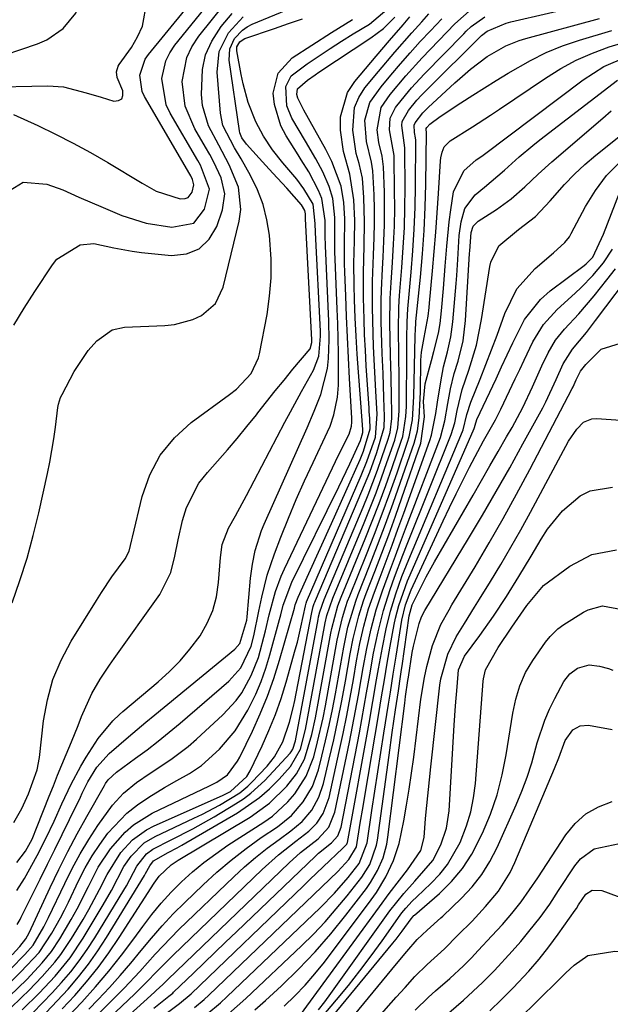
# Model space of a CAD drawing. Units: inches. Extents: x 1905043 to 1910394, y 390329 to 395608.
# Drawn here: x 1909278 to 1909385, y 392012 to 392191 of the extents above; entities that cross this region are included whole.
import ezdxf

# ---------------------------------------------------------------- set-up
doc = ezdxf.new("R2010")
doc.units = ezdxf.units.IN
doc.header["$MEASUREMENT"] = 0
doc.layers.add('7', color=7, linetype='Continuous')
doc.layers.add('8', color=7, linetype='Continuous')

msp = doc.modelspace()

# ---------------------------------------------------------------- linework, layer by layer
at = {"layer": '7', "color": 18}
for points in [[(1909272.58, 392183.62, 1634), (1909281.5, 392186.66, 1634), (1909283.19, 392187.39, 1634), (1909286.18, 392189.42, 1634), (1909288.5, 392192.23, 1634), (1909289.71, 392195.53, 1634), (1909289.9, 392197.33, 1634), (1909289.85, 392209.1, 1634), (1909289.7, 392209.99, 1634), (1909288.87, 392211.47, 1634), (1909286.75, 392212.93, 1634), (1909285.64, 392213.68, 1634), (1909284.61, 392215.14, 1634), (1909284.03, 392216.19, 1634), (1909283.77, 392216.73, 1634), (1909278.26, 392229.13, 1634)], [(1909277.15, 392173.84, 1638), (1909281.56, 392171.81, 1638), (1909284.8, 392170.25, 1638), (1909288, 392168.63, 1638), (1909291.15, 392166.9, 1638), (1909294.26, 392165.11, 1638), (1909300.54, 392161.35, 1638), (1909303.07, 392159.94, 1638), (1909307.4, 392158.51, 1638), (1909308.33, 392158.57, 1638), (1909308.86, 392158.78, 1638), (1909309.58, 392159.72, 1638), (1909309.91, 392161.05, 1638), (1909309.64, 392162.04, 1638), (1909309.34, 392162.68, 1638), (1909309.16, 392162.99, 1638), (1909300.97, 392177.07, 1638), (1909300.54, 392178, 1638), (1909300.11, 392180.97, 1638), (1909301.07, 392183.84, 1638), (1909301.65, 392184.69, 1638), (1909318.41, 392205.24, 1638)], [(1909277.77, 392038.12, 1648), (1909279.35, 392040.14, 1648), (1909280.53, 392042.33, 1648), (1909281.46, 392044.6, 1648), (1909283.65, 392050.12, 1648), (1909284.4, 392052.01, 1648), (1909285.17, 392053.91, 1648), (1909286.75, 392057.68, 1648), (1909287.72, 392059.97, 1648), (1909288.89, 392062.94, 1648), (1909289.5, 392064.58, 1648), (1909291.36, 392068.73, 1648), (1909292.91, 392071.35, 1648), (1909294.58, 392073.89, 1648), (1909295.45, 392075.14, 1648), (1909303.74, 392086.73, 1648), (1909305.72, 392090.73, 1648), (1909306.42, 392093.67, 1648), (1909307.05, 392096.64, 1648), (1909307.83, 392100.14, 1648), (1909308.56, 392102.53, 1648), (1909310.83, 392106.91, 1648), (1909312.36, 392108.89, 1648), (1909314.17, 392110.89, 1648), (1909316, 392112.95, 1648), (1909317.79, 392115.04, 1648), (1909319.54, 392117.18, 1648), (1909321.25, 392119.34, 1648), (1909321.51, 392119.68, 1648), (1909323.08, 392121.68, 1648), (1909324.66, 392123.66, 1648), (1909326.27, 392125.63, 1648), (1909327.89, 392127.59, 1648), (1909330.99, 392131.29, 1648), (1909331.33, 392132.46, 1648), (1909331.33, 392132.96, 1648), (1909330.16, 392154.88, 1648), (1909330.15, 392155.05, 1648), (1909330.14, 392155.78, 1648), (1909330.05, 392156.39, 1648), (1909329.47, 392157.41, 1648), (1909326.76, 392160.43, 1648), (1909324.24, 392163.17, 1648), (1909322.99, 392164.54, 1648), (1909321.74, 392165.92, 1648), (1909319.47, 392168.44, 1648), (1909318.64, 392169.56, 1648), (1909318.35, 392170.19, 1648), (1909318.25, 392170.52, 1648), (1909318.18, 392170.86, 1648), (1909316.33, 392183.71, 1648), (1909316.43, 392185.76, 1648), (1909317.27, 392187.62, 1648), (1909318.71, 392189.15, 1648), (1909319.57, 392189.73, 1648), (1909320.51, 392190.22, 1648), (1909337.65, 392197.37, 1648)], [(1909271.8, 392178.81, 1636), (1909283.42, 392179.03, 1636), (1909286.23, 392178.85, 1636), (1909290.34, 392177.78, 1636), (1909293.07, 392176.94, 1636), (1909295.4, 392176.26, 1636), (1909296.22, 392176.36, 1636), (1909296.81, 392176.67, 1636), (1909297.03, 392177.3, 1636), (1909297.02, 392178.13, 1636), (1909295.97, 392180.51, 1636), (1909295.86, 392181.56, 1636), (1909296.18, 392182.57, 1636), (1909296.37, 392182.88, 1636), (1909298.58, 392185.97, 1636), (1909299.7, 392187.89, 1636), (1909300.57, 392189.88, 1636), (1909301.34, 392194.2, 1636)], [(1909277.22, 392135.62, 1642), (1909279.1, 392138.7, 1642), (1909281.05, 392141.73, 1642), (1909284.26, 392146.56, 1642), (1909285.05, 392147.55, 1642), (1909289.28, 392150.19, 1642), (1909291.73, 392150.39, 1642), (1909295.38, 392149.61, 1642), (1909298.71, 392149.01, 1642), (1909300.38, 392148.79, 1642), (1909305.82, 392148.23, 1642), (1909308.54, 392148.54, 1642), (1909310.89, 392149.43, 1642), (1909312.68, 392151.19, 1642), (1909314.1, 392153.53, 1642), (1909315.11, 392156.51, 1642), (1909315.54, 392159.45, 1642), (1909314.87, 392162.35, 1642), (1909313.53, 392165.17, 1642), (1909312.79, 392166.55, 1642), (1909312.01, 392167.91, 1642), (1909310.06, 392171.21, 1642), (1909308.33, 392175.34, 1642), (1909307.8, 392179.79, 1642), (1909308.61, 392184.15, 1642), (1909309.56, 392186.13, 1642), (1909310.79, 392188.01, 1642), (1909315.76, 392194.19, 1642)], [(1909276.9, 392085.22, 1644), (1909278.32, 392089.24, 1644), (1909279.63, 392093.31, 1644), (1909280.76, 392097.42, 1644), (1909281.77, 392101.57, 1644), (1909283.33, 392108.67, 1644), (1909283.76, 392110.75, 1644), (1909284.48, 392114.95, 1644), (1909284.78, 392117.06, 1644), (1909285.23, 392120.67, 1644), (1909285.33, 392121.28, 1644), (1909285.71, 392122.46, 1644), (1909285.97, 392123.02, 1644), (1909288.2, 392127.2, 1644), (1909290.73, 392130.99, 1644), (1909292.3, 392132.76, 1644), (1909295.1, 392134.77, 1644), (1909297.32, 392135.25, 1644), (1909304.62, 392135.54, 1644), (1909306.36, 392135.73, 1644), (1909309.69, 392136.65, 1644), (1909311.28, 392137.37, 1644), (1909313.8, 392139.52, 1644), (1909315.23, 392142.51, 1644), (1909318.14, 392154.48, 1644), (1909318.42, 392156.56, 1644), (1909318.02, 392160.62, 1644), (1909316.33, 392164.7, 1644), (1909314.46, 392168.25, 1644), (1909312.58, 392171.75, 1644), (1909311.49, 392175.48, 1644), (1909311.28, 392177.45, 1644), (1909311.45, 392181.99, 1644), (1909312.03, 392184.66, 1644), (1909313.15, 392187.15, 1644), (1909314.87, 392189.82, 1644), (1909316.85, 392192.15, 1644)], [(1909276.91, 392021.36, 1654), (1909278.32, 392022.86, 1654), (1909279.4, 392024.22, 1654), (1909279.98, 392025.32, 1654), (1909283.82, 392033.53, 1654), (1909285.4, 392036.81, 1654), (1909287.03, 392040.06, 1654), (1909288.73, 392043.28, 1654), (1909290.49, 392046.46, 1654), (1909293.67, 392052.09, 1654), (1909293.88, 392052.44, 1654), (1909294.36, 392053.1, 1654), (1909295.83, 392054.51, 1654), (1909299.33, 392057.02, 1654), (1909301.4, 392058.55, 1654), (1909303.43, 392060.1, 1654), (1909305.42, 392061.72, 1654), (1909307.39, 392063.36, 1654), (1909316.26, 392071, 1654), (1909318.43, 392073.43, 1654), (1909320.31, 392077.36, 1654), (1909320.77, 392079.23, 1654), (1909321.71, 392083.68, 1654), (1909322.22, 392086.23, 1654), (1909323.19, 392090.23, 1654), (1909324.51, 392094.12, 1654), (1909325.68, 392097.15, 1654), (1909327.06, 392100.57, 1654), (1909328.48, 392103.97, 1654), (1909329.98, 392107.34, 1654), (1909331.53, 392110.68, 1654), (1909334.18, 392116.24, 1654), (1909334.62, 392117.24, 1654), (1909335.34, 392119.3, 1654), (1909336, 392122.51, 1654), (1909336.13, 392124.69, 1654), (1909336.14, 392127.83, 1654), (1909336.13, 392130.5, 1654), (1909336.09, 392133.16, 1654), (1909336.03, 392135.83, 1654), (1909335.93, 392138.49, 1654), (1909335.56, 392147.57, 1654), (1909335.52, 392148.83, 1654), (1909335.52, 392152.83, 1654), (1909335.5, 392155.13, 1654), (1909335.11, 392158.56, 1654), (1909334.49, 392160.75, 1654), (1909333.33, 392163.39, 1654), (1909332.07, 392165.77, 1654), (1909330.17, 392168.96, 1654), (1909327.71, 392173.17, 1654), (1909326.79, 392175.39, 1654), (1909326.59, 392178.89, 1654), (1909327.57, 392180.82, 1654), (1909330.48, 392183.04, 1654), (1909334.62, 392185.81, 1654), (1909336.72, 392187.14, 1654), (1909338.84, 392188.45, 1654), (1909341.77, 392190.22, 1654), (1909344.92, 392192.87, 1654)], [(1909278.76, 392011.34, 1664), (1909281.8, 392014.36, 1664), (1909284.73, 392017.49, 1664), (1909287.43, 392020.81, 1664), (1909289.8, 392024.36, 1664), (1909293.46, 392030.41, 1664), (1909294.96, 392033.03, 1664), (1909297.22, 392037.36, 1664), (1909298.5, 392039.25, 1664), (1909300.91, 392041.67, 1664), (1909302.86, 392042.83, 1664), (1909309.9, 392046.11, 1664), (1909311.48, 392046.87, 1664), (1909314.57, 392048.51, 1664), (1909318.24, 392050.73, 1664), (1909319.71, 392051.92, 1664), (1909320.38, 392052.58, 1664), (1909323.18, 392055.59, 1664), (1909324.52, 392057.24, 1664), (1909326.08, 392060, 1664), (1909327.29, 392063.53, 1664), (1909327.93, 392066.14, 1664), (1909328.22, 392067.46, 1664), (1909328.48, 392068.77, 1664), (1909331.3, 392083.44, 1664), (1909331.57, 392084.55, 1664), (1909331.75, 392085.09, 1664), (1909331.85, 392085.36, 1664), (1909331.96, 392085.62, 1664), (1909340.42, 392105.47, 1664), (1909341.84, 392108.95, 1664), (1909343.13, 392112.48, 1664), (1909344.45, 392117.03, 1664), (1909344.51, 392119.02, 1664), (1909344.41, 392122.42, 1664), (1909344.25, 392126.81, 1664), (1909344.1, 392130.48, 1664), (1909344.02, 392132.39, 1664), (1909343.93, 392136.22, 1664), (1909343.91, 392140.05, 1664), (1909343.95, 392141.97, 1664), (1909344.13, 392145.8, 1664), (1909344.26, 392147.91, 1664), (1909344.41, 392150.86, 1664), (1909344.51, 392153.81, 1664), (1909344.52, 392156.77, 1664), (1909344.48, 392159.72, 1664), (1909344.35, 392164.35, 1664), (1909344.1, 392166.24, 1664), (1909343.49, 392168.72, 1664), (1909343.18, 392171.02, 1664), (1909343.91, 392175.08, 1664), (1909345.56, 392177.44, 1664), (1909348.38, 392180.84, 1664), (1909351.37, 392184.11, 1664), (1909355.83, 392188.78, 1664), (1909357.3, 392190.28, 1664), (1909360.43, 392193.04, 1664)], [(1909283.09, 392010.86, 1668), (1909285.1, 392012.98, 1668), (1909287.08, 392015.13, 1668), (1909288.97, 392017.36, 1668), (1909290.77, 392019.65, 1668), (1909292.45, 392022.04, 1668), (1909294.04, 392024.48, 1668), (1909300.92, 392035.74, 1668), (1909301.12, 392036.07, 1668), (1909301.88, 392037.48, 1668), (1909302.58, 392038.37, 1668), (1909305.25, 392039.88, 1668), (1909306.89, 392040.77, 1668), (1909307.7, 392041.23, 1668), (1909317.81, 392047.08, 1668), (1909321.83, 392049.86, 1668), (1909323.65, 392051.49, 1668), (1909325.37, 392053.24, 1668), (1909327.44, 392055.54, 1668), (1909329.24, 392058.66, 1668), (1909330.15, 392062.22, 1668), (1909333.61, 392080.94, 1668), (1909333.74, 392081.6, 1668), (1909334.05, 392082.89, 1668), (1909335.11, 392086.05, 1668), (1909340.8, 392099.71, 1668), (1909341.9, 392102.43, 1668), (1909342.97, 392105.15, 1668), (1909343.98, 392107.9, 1668), (1909344.96, 392110.65, 1668), (1909346.37, 392114.72, 1668), (1909346.92, 392116.97, 1668), (1909347.15, 392120.06, 1668), (1909347.16, 392120.84, 1668), (1909347.14, 392125.8, 1668), (1909347.1, 392130.28, 1668), (1909347.05, 392134.76, 1668), (1909347.11, 392138.89, 1668), (1909347.24, 392140.95, 1668), (1909347.67, 392146.09, 1668), (1909347.92, 392149.68, 1668), (1909348.11, 392153.29, 1668), (1909348.21, 392156.89, 1668), (1909348.24, 392160.5, 1668), (1909348.21, 392167.42, 1668), (1909348.19, 392167.76, 1668), (1909347.63, 392171.8, 1668), (1909347.73, 392172.54, 1668), (1909348.89, 392174.55, 1668), (1909350.4, 392176.42, 1668), (1909351.21, 392177.31, 1668), (1909352.05, 392178.17, 1668), (1909362.11, 392188.15, 1668), (1909363.17, 392188.97, 1668), (1909366.62, 392190.42, 1668), (1909367.41, 392190.63, 1668), (1909381.12, 392193.79, 1668)], [(1909274.38, 392009.52, 1662), (1909278.68, 392013.63, 1662), (1909279.93, 392014.86, 1662), (1909282.37, 392017.38, 1662), (1909284.68, 392020.01, 1662), (1909285.75, 392021.39, 1662), (1909287.69, 392024.3, 1662), (1909289.78, 392027.77, 1662), (1909290.82, 392029.56, 1662), (1909292.79, 392033.2, 1662), (1909294.14, 392035.91, 1662), (1909296.64, 392039.91, 1662), (1909298.77, 392042.22, 1662), (1909301.28, 392044.04, 1662), (1909302.68, 392044.77, 1662), (1909315.08, 392050.27, 1662), (1909316.54, 392050.99, 1662), (1909319.54, 392053.69, 1662), (1909320.14, 392054.75, 1662), (1909322.28, 392059.24, 1662), (1909323.54, 392062.07, 1662), (1909324.7, 392064.94, 1662), (1909325.72, 392067.86, 1662), (1909326.65, 392070.82, 1662), (1909328.32, 392076.71, 1662), (1909328.69, 392078.06, 1662), (1909329.34, 392080.77, 1662), (1909330.15, 392084.69, 1662), (1909330.27, 392085.15, 1662), (1909330.34, 392085.33, 1662), (1909330.37, 392085.41, 1662), (1909340.25, 392108.34, 1662), (1909341.28, 392110.85, 1662), (1909342.86, 392115.28, 1662), (1909343.15, 392119.47, 1662), (1909342.96, 392123.62, 1662), (1909342.64, 392129.35, 1662), (1909342.53, 392131.71, 1662), (1909342.43, 392134.08, 1662), (1909342.31, 392138.81, 1662), (1909342.33, 392143.55, 1662), (1909342.51, 392148.28, 1662), (1909342.65, 392151.49, 1662), (1909342.7, 392154.08, 1662), (1909342.68, 392156.66, 1662), (1909342.61, 392159.24, 1662), (1909342.4, 392163.62, 1662), (1909342.12, 392165.15, 1662), (1909341.22, 392168.95, 1662), (1909340.95, 392172.77, 1662), (1909341.87, 392176, 1662), (1909343.91, 392178.85, 1662), (1909345.63, 392180.94, 1662), (1909347.39, 392183.01, 1662), (1909349.19, 392185.03, 1662), (1909351.01, 392187.04, 1662), (1909352.87, 392189.03, 1662), (1909354.9, 392191.19, 1662)], [(1909275.5, 392015.27, 1658), (1909278.5, 392018.24, 1658), (1909281.82, 392021.78, 1658), (1909284.12, 392025.25, 1658), (1909285.69, 392028.04, 1658), (1909286.43, 392029.47, 1658), (1909287.14, 392030.9, 1658), (1909289.05, 392034.91, 1658), (1909290.2, 392037.13, 1658), (1909291.45, 392039.3, 1658), (1909292.83, 392041.38, 1658), (1909294.31, 392043.4, 1658), (1909297.71, 392047.02, 1658), (1909299.65, 392048.55, 1658), (1909301.71, 392049.95, 1658), (1909304.59, 392051.68, 1658), (1909306.84, 392053, 1658), (1909309.12, 392054.27, 1658), (1909311.29, 392055.67, 1658), (1909314.53, 392058.67, 1658), (1909317.39, 392062.01, 1658), (1909319.72, 392065.74, 1658), (1909321.14, 392068.62, 1658), (1909322.14, 392070.95, 1658), (1909322.99, 392073.35, 1658), (1909323.72, 392075.78, 1658), (1909325.43, 392082.16, 1658), (1909325.66, 392083.03, 1658), (1909326.14, 392084.76, 1658), (1909327.69, 392088.95, 1658), (1909336.19, 392106.25, 1658), (1909336.87, 392107.64, 1658), (1909338.21, 392110.44, 1658), (1909340.15, 392114.66, 1658), (1909340.59, 392116.14, 1658), (1909340.56, 392116.82, 1658), (1909340.53, 392117.28, 1658), (1909340.51, 392117.51, 1658), (1909339.79, 392127.06, 1658), (1909339.56, 392130.34, 1658), (1909339.36, 392133.63, 1658), (1909339.21, 392136.91, 1658), (1909339.09, 392140.2, 1658), (1909339.02, 392142.86, 1658), (1909338.97, 392146.78, 1658), (1909339.06, 392150.89, 1658), (1909339.1, 392154.6, 1658), (1909338.92, 392158.31, 1658), (1909338.22, 392163.01, 1658), (1909337.04, 392167.09, 1658), (1909336.51, 392171.01, 1658), (1909336.51, 392173.4, 1658), (1909337.81, 392177.82, 1658), (1909339.11, 392179.83, 1658), (1909342.97, 392184.4, 1658), (1909345.41, 392187.25, 1658), (1909347.88, 392190.08, 1658), (1909349.09, 392191.52, 1658)], [(1909276.6, 392018.75, 1656), (1909279.23, 392021.37, 1656), (1909280.75, 392023.12, 1656), (1909282.69, 392026.4, 1656), (1909283.54, 392028.1, 1656), (1909286.47, 392034.3, 1656), (1909287.83, 392037.01, 1656), (1909289.27, 392039.67, 1656), (1909290.84, 392042.25, 1656), (1909292.49, 392044.79, 1656), (1909295.11, 392048.5, 1656), (1909297.15, 392050.69, 1656), (1909299.5, 392052.59, 1656), (1909301.97, 392054.33, 1656), (1909305.72, 392056.76, 1656), (1909308.89, 392059.16, 1656), (1909310.39, 392060.47, 1656), (1909315.16, 392064.86, 1656), (1909317.57, 392067.46, 1656), (1909318.59, 392068.91, 1656), (1909320.33, 392072.01, 1656), (1909321.62, 392075.32, 1656), (1909322.88, 392080.15, 1656), (1909323.59, 392083.01, 1656), (1909324.74, 392087.28, 1656), (1909325.74, 392090.04, 1656), (1909326.34, 392091.39, 1656), (1909335.07, 392109.73, 1656), (1909336.17, 392112, 1656), (1909338.11, 392115.82, 1656), (1909338.53, 392117.24, 1656), (1909338.58, 392117.99, 1656), (1909338.58, 392118.36, 1656), (1909338.57, 392118.74, 1656), (1909338.16, 392125.89, 1656), (1909337.95, 392129.64, 1656), (1909337.77, 392133.4, 1656), (1909337.61, 392137.15, 1656), (1909337.46, 392140.91, 1656), (1909337.31, 392145.2, 1656), (1909337.27, 392146.81, 1656), (1909337.26, 392150.04, 1656), (1909337.3, 392154.87, 1656), (1909337.1, 392157.86, 1656), (1909336.64, 392160.81, 1656), (1909334.93, 392165.3, 1656), (1909333.83, 392167.45, 1656), (1909329.89, 392174.61, 1656), (1909329.44, 392175.43, 1656), (1909328.77, 392176.78, 1656), (1909328.59, 392177.47, 1656), (1909328.7, 392178.49, 1656), (1909330.54, 392180.07, 1656), (1909331.9, 392181.04, 1656), (1909332.6, 392181.5, 1656), (1909342.04, 392187.71, 1656), (1909344.34, 392189.45, 1656), (1909346.37, 392191.49, 1656)], [(1909277.23, 392045.33, 1646), (1909278.7, 392047.88, 1646), (1909279.91, 392050.56, 1646), (1909281.47, 392054.89, 1646), (1909281.89, 392057.16, 1646), (1909282.62, 392063.79, 1646), (1909283.31, 392067.6, 1646), (1909284.31, 392071.29, 1646), (1909285.8, 392074.82, 1646), (1909287.62, 392078.23, 1646), (1909292.2, 392085.63, 1646), (1909293.12, 392087.08, 1646), (1909295.04, 392089.92, 1646), (1909297.46, 392093.22, 1646), (1909298.16, 392094.59, 1646), (1909298.64, 392096.62, 1646), (1909298.76, 392097.13, 1646), (1909300.5, 392104.49, 1646), (1909301.89, 392108.41, 1646), (1909303.77, 392112.01, 1646), (1909306.36, 392115.13, 1646), (1909309.43, 392117.94, 1646), (1909316.4, 392123.04, 1646), (1909317.63, 392124, 1646), (1909320.29, 392126.84, 1646), (1909321.65, 392129.66, 1646), (1909321.83, 392130.42, 1646), (1909323.18, 392137.51, 1646), (1909323.66, 392140.85, 1646), (1909323.95, 392144.2, 1646), (1909323.94, 392147.56, 1646), (1909323.64, 392151.9, 1646), (1909323.17, 392154.73, 1646), (1909322.47, 392157.5, 1646), (1909321.44, 392160.15, 1646), (1909320.18, 392162.73, 1646), (1909318.46, 392165.77, 1646), (1909317.3, 392167.78, 1646), (1909315.17, 392171.84, 1646), (1909314.73, 392174.07, 1646), (1909314.12, 392181.49, 1646), (1909314.5, 392185.25, 1646), (1909316.19, 392188.64, 1646), (1909318.85, 392191.52, 1646)], [(1909277.85, 392026.86, 1652), (1909278.35, 392027.74, 1652), (1909278.58, 392028.19, 1652), (1909278.81, 392028.64, 1652), (1909281.98, 392035.06, 1652), (1909283.32, 392037.77, 1652), (1909284.66, 392040.48, 1652), (1909285.99, 392043.2, 1652), (1909287.32, 392045.91, 1652), (1909289.3, 392049.96, 1652), (1909289.65, 392050.66, 1652), (1909290.68, 392052.75, 1652), (1909292.28, 392055.4, 1652), (1909294.53, 392057.87, 1652), (1909298.02, 392060.87, 1652), (1909301.21, 392063.56, 1652), (1909302.81, 392064.88, 1652), (1909317.35, 392076.83, 1652), (1909318.26, 392077.81, 1652), (1909319.49, 392082.05, 1652), (1909319.56, 392082.68, 1652), (1909320.2, 392089.7, 1652), (1909320.53, 392092.22, 1652), (1909321.04, 392094.7, 1652), (1909322.2, 392098.32, 1652), (1909322.69, 392099.49, 1652), (1909330.47, 392116.95, 1652), (1909331.76, 392119.97, 1652), (1909332.97, 392123.03, 1652), (1909334.16, 392127.76, 1652), (1909334.35, 392129.52, 1652), (1909334.47, 392132.93, 1652), (1909334.41, 392136.35, 1652), (1909333.79, 392149.98, 1652), (1909333.74, 392151.78, 1652), (1909333.73, 392154.59, 1652), (1909333.15, 392158.57, 1652), (1909332.54, 392160.05, 1652), (1909330.77, 392163.44, 1652), (1909329.37, 392165.61, 1652), (1909328.81, 392166.49, 1652), (1909326.64, 392169.97, 1652), (1909325.69, 392171.79, 1652), (1909324.54, 392175.65, 1652), (1909324.32, 392177.69, 1652), (1909325.18, 392181.35, 1652), (1909327.73, 392184.12, 1652), (1909334.88, 392188.69, 1652), (1909336.15, 392189.49, 1652), (1909338.72, 392191.05, 1652)], [(1909280.65, 392010.81, 1666), (1909282.45, 392012.6, 1666), (1909284.19, 392014.44, 1666), (1909285.9, 392016.31, 1666), (1909287.54, 392018.24, 1666), (1909289.1, 392020.23, 1666), (1909290.55, 392022.3, 1666), (1909291.92, 392024.43, 1666), (1909297.17, 392033.06, 1666), (1909297.65, 392033.88, 1666), (1909299.55, 392037.42, 1666), (1909301.31, 392039.66, 1666), (1909302.44, 392040.51, 1666), (1909305.76, 392042.18, 1666), (1909309.72, 392044.21, 1666), (1909313.59, 392046.4, 1666), (1909317.47, 392048.71, 1666), (1909318.9, 392049.64, 1666), (1909320.27, 392050.65, 1666), (1909322.76, 392052.97, 1666), (1909327.38, 392057.93, 1666), (1909327.58, 392058.16, 1666), (1909327.89, 392058.68, 1666), (1909328.34, 392060.14, 1666), (1909332.45, 392082.19, 1666), (1909332.55, 392082.66, 1666), (1909332.77, 392083.58, 1666), (1909333.54, 392085.83, 1666), (1909340.61, 392102.59, 1666), (1909341.52, 392104.81, 1666), (1909343.24, 392109.3, 1666), (1909344.05, 392111.57, 1666), (1909345.2, 392114.91, 1666), (1909345.54, 392116.13, 1666), (1909345.82, 392118.65, 1666), (1909345.83, 392119.93, 1666), (1909345.79, 392122.47, 1666), (1909345.72, 392126.29, 1666), (1909345.61, 392130.11, 1666), (1909345.53, 392133.06, 1666), (1909345.49, 392136, 1666), (1909345.54, 392140.42, 1666), (1909345.7, 392143.36, 1666), (1909345.97, 392146.98, 1666), (1909346.17, 392150.27, 1666), (1909346.31, 392153.55, 1666), (1909346.36, 392156.84, 1666), (1909346.35, 392160.12, 1666), (1909346.27, 392165.88, 1666), (1909346.24, 392166.37, 1666), (1909345.41, 392171.03, 1666), (1909345.56, 392173.18, 1666), (1909346.52, 392175.1, 1666), (1909348.29, 392177.34, 1666), (1909349.39, 392178.65, 1666), (1909351.71, 392181.16, 1666), (1909358.9, 392188.48, 1666), (1909359.34, 392188.92, 1666), (1909360.23, 392189.77, 1666), (1909362.71, 392191.54, 1666)], [(1909286.99, 392010.03, 1672), (1909289.56, 392012.74, 1672), (1909292.05, 392015.51, 1672), (1909294.47, 392018.35, 1672), (1909296.78, 392021.27, 1672), (1909299.01, 392024.25, 1672), (1909300.63, 392026.5, 1672), (1909302.26, 392028.64, 1672), (1909303.96, 392030.71, 1672), (1909305.78, 392032.68, 1672), (1909307.67, 392034.58, 1672), (1909309.67, 392036.38, 1672), (1909311.72, 392038.09, 1672), (1909313.87, 392039.69, 1672), (1909316.09, 392041.21, 1672), (1909322.6, 392045.41, 1672), (1909324.15, 392046.53, 1672), (1909326.97, 392049.09, 1672), (1909328.24, 392050.54, 1672), (1909330.29, 392053.74, 1672), (1909331.66, 392057.29, 1672), (1909332.37, 392060, 1672), (1909333.35, 392064.33, 1672), (1909333.77, 392066.51, 1672), (1909335.93, 392078.44, 1672), (1909336.86, 392082.52, 1672), (1909337.47, 392084.52, 1672), (1909337.82, 392085.5, 1672), (1909338.19, 392086.48, 1672), (1909341.22, 392093.97, 1672), (1909342.68, 392097.66, 1672), (1909344.1, 392101.37, 1672), (1909345.47, 392105.09, 1672), (1909346.8, 392108.83, 1672), (1909348.71, 392114.34, 1672), (1909349.01, 392115.35, 1672), (1909349.6, 392118.44, 1672), (1909349.84, 392122.65, 1672), (1909350.1, 392133.57, 1672), (1909350.1, 392133.84, 1672), (1909350.12, 392134.67, 1672), (1909350.17, 392136.1, 1672), (1909350.18, 392136.27, 1672), (1909351.02, 392144.33, 1672), (1909351.4, 392148.54, 1672), (1909351.71, 392152.76, 1672), (1909351.9, 392156.98, 1672), (1909352.02, 392161.21, 1672), (1909352.16, 392170.58, 1672), (1909352.16, 392170.63, 1672), (1909352.08, 392171.05, 1672), (1909352.1, 392171.26, 1672), (1909352.19, 392171.45, 1672), (1909352.73, 392172.04, 1672), (1909354.62, 392173.49, 1672), (1909358.39, 392175.95, 1672), (1909360.52, 392177.32, 1672), (1909362.65, 392178.68, 1672), (1909364.79, 392180.01, 1672), (1909366.94, 392181.34, 1672), (1909370.98, 392183.65, 1672), (1909373.86, 392185.07, 1672), (1909376.84, 392186.27, 1672), (1909379.89, 392187.31, 1672), (1909385.8, 392189.09, 1672)], [(1909290.85, 392011.48, 1674), (1909292.54, 392013.24, 1674), (1909294.56, 392015.39, 1674), (1909296.54, 392017.59, 1674), (1909298.45, 392019.83, 1674), (1909300.32, 392022.12, 1674), (1909302.2, 392024.39, 1674), (1909304.14, 392026.62, 1674), (1909306.17, 392028.75, 1674), (1909308.26, 392030.84, 1674), (1909311.59, 392034.04, 1674), (1909314.1, 392036.33, 1674), (1909316.69, 392038.54, 1674), (1909319.38, 392040.62, 1674), (1909322.15, 392042.6, 1674), (1909325.07, 392044.59, 1674), (1909327.6, 392046.65, 1674), (1909329.75, 392049.09, 1674), (1909331.42, 392051.87, 1674), (1909332.52, 392054.92, 1674), (1909333.14, 392057.37, 1674), (1909333.82, 392060.19, 1674), (1909334.46, 392063.02, 1674), (1909335.04, 392065.87, 1674), (1909335.59, 392068.72, 1674), (1909337.1, 392077.18, 1674), (1909337.87, 392080.81, 1674), (1909339.28, 392085.54, 1674), (1909339.71, 392086.7, 1674), (1909341.78, 392091.92, 1674), (1909343.25, 392095.69, 1674), (1909344.69, 392099.47, 1674), (1909346.07, 392103.27, 1674), (1909347.42, 392107.08, 1674), (1909349.89, 392114.19, 1674), (1909350.51, 392116.44, 1674), (1909350.82, 392118.76, 1674), (1909350.99, 392122.28, 1674), (1909351.02, 392123.45, 1674), (1909351.12, 392129.24, 1674), (1909351.22, 392130.72, 1674), (1909351.71, 392133.35, 1674), (1909352.42, 392137.24, 1674), (1909352.6, 392138.81, 1674), (1909352.68, 392139.6, 1674), (1909353.22, 392145.45, 1674), (1909353.53, 392148.96, 1674), (1909353.81, 392152.46, 1674), (1909354.07, 392155.97, 1674), (1909354.31, 392159.48, 1674), (1909354.68, 392165.44, 1674), (1909354.74, 392165.97, 1674), (1909354.96, 392167, 1674), (1909355.36, 392167.97, 1674), (1909356.42, 392169.06, 1674), (1909360.5, 392171.56, 1674), (1909363.77, 392173.68, 1674), (1909365.39, 392174.77, 1674), (1909373.74, 392180.44, 1674), (1909376.49, 392182.15, 1674), (1909379.32, 392183.68, 1674), (1909382.27, 392184.97, 1674), (1909385.3, 392186.1, 1674), (1909389.77, 392187.41, 1674)], [(1909290.98, 392009.01, 1676), (1909295.8, 392013.82, 1676), (1909297.25, 392015.3, 1676), (1909300.09, 392018.34, 1676), (1909302.85, 392021.44, 1676), (1909305.71, 392024.45, 1676), (1909307.19, 392025.91, 1676), (1909317.13, 392035.47, 1676), (1909319.1, 392037.28, 1676), (1909321.12, 392039.03, 1676), (1909323.21, 392040.69, 1676), (1909325.36, 392042.29, 1676), (1909327.53, 392043.82, 1676), (1909329.57, 392045.55, 1676), (1909331.29, 392047.6, 1676), (1909332.61, 392049.92, 1676), (1909333.46, 392052.44, 1676), (1909334.49, 392056.84, 1676), (1909335.29, 392060.36, 1676), (1909336.04, 392063.88, 1676), (1909336.74, 392067.42, 1676), (1909337.4, 392070.97, 1676), (1909338.27, 392075.93, 1676), (1909338.82, 392078.72, 1676), (1909339.85, 392082.87, 1676), (1909340.72, 392085.59, 1676), (1909341.21, 392086.92, 1676), (1909342.76, 392090.9, 1676), (1909344.03, 392094.23, 1676), (1909345.28, 392097.57, 1676), (1909346.49, 392100.92, 1676), (1909347.68, 392104.27, 1676), (1909351.12, 392114.16, 1676), (1909351.75, 392118.94, 1676), (1909351.59, 392121.74, 1676), (1909351.89, 392124.98, 1676), (1909353.03, 392129.16, 1676), (1909353.49, 392130.82, 1676), (1909354.34, 392134.17, 1676), (1909354.59, 392135.87, 1676), (1909354.84, 392138.2, 1676), (1909355.23, 392142.25, 1676), (1909355.54, 392146.31, 1676), (1909355.81, 392149.95, 1676), (1909356.25, 392154.35, 1676), (1909356.53, 392156.54, 1676), (1909357.05, 392159.79, 1676), (1909358.93, 392163.62, 1676), (1909361.15, 392165.58, 1676), (1909362.15, 392166.27, 1676), (1909362.64, 392166.63, 1676), (1909380.56, 392180.14, 1676), (1909384.33, 392182.53, 1676), (1909388.43, 392184.3, 1676)], [(1909291.09, 392006.55, 1678), (1909299.17, 392014.26, 1678), (1909300.94, 392015.99, 1678), (1909303.53, 392018.66, 1678), (1909305.28, 392020.42, 1678), (1909306.17, 392021.28, 1678), (1909322.29, 392036.8, 1678), (1909325.28, 392039.48, 1678), (1909328.43, 392041.96, 1678), (1909330.79, 392043.75, 1678), (1909332.22, 392045.24, 1678), (1909333.38, 392046.97, 1678), (1909334.47, 392049.87, 1678), (1909336.29, 392058.22, 1678), (1909336.98, 392061.48, 1678), (1909337.65, 392064.74, 1678), (1909338.27, 392068.01, 1678), (1909338.86, 392071.29, 1678), (1909339.45, 392074.67, 1678), (1909340.06, 392077.84, 1678), (1909340.77, 392080.99, 1678), (1909341.63, 392084.1, 1678), (1909342.68, 392087.15, 1678), (1909343.72, 392089.89, 1678), (1909344.81, 392092.78, 1678), (1909345.89, 392095.67, 1678), (1909346.94, 392098.56, 1678), (1909347.99, 392101.46, 1678), (1909352.73, 392114.66, 1678), (1909353.04, 392115.63, 1678), (1909353.85, 392119.59, 1678), (1909354.15, 392121.6, 1678), (1909354.72, 392125.3, 1678), (1909355.24, 392128.04, 1678), (1909355.93, 392130.74, 1678), (1909356.57, 392133.45, 1678), (1909356.93, 392136.2, 1678), (1909357.5, 392143.18, 1678), (1909357.61, 392144.63, 1678), (1909357.79, 392147.52, 1678), (1909358.07, 392151.85, 1678), (1909358.42, 392154.35, 1678), (1909359.09, 392156.74, 1678), (1909360.94, 392159.25, 1678), (1909362.67, 392160.61, 1678), (1909366.27, 392163.75, 1678), (1909368.98, 392166.16, 1678), (1909371.45, 392168.22, 1678), (1909372.71, 392169.22, 1678), (1909386.82, 392180.07, 1678)], [(1909302.62, 392011.68, 1682), (1909305.35, 392013.81, 1682), (1909306.06, 392014.38, 1682), (1909306.23, 392014.54, 1682), (1909309.81, 392017.99, 1682), (1909311.76, 392019.87, 1682), (1909313.71, 392021.75, 1682), (1909315.67, 392023.63, 1682), (1909317.63, 392025.5, 1682), (1909331.97, 392039.26, 1682), (1909332.54, 392039.78, 1682), (1909334.89, 392041.69, 1682), (1909336.02, 392042.93, 1682), (1909336.63, 392044.5, 1682), (1909339.94, 392061.65, 1682), (1909340.39, 392064.05, 1682), (1909341.26, 392068.85, 1682), (1909341.83, 392072.14, 1682), (1909342.53, 392076.06, 1682), (1909343.33, 392079.97, 1682), (1909344.3, 392083.83, 1682), (1909345.52, 392087.62, 1682), (1909346.35, 392089.88, 1682), (1909347.86, 392093.86, 1682), (1909348.64, 392095.84, 1682), (1909356.63, 392115.74, 1682), (1909357.26, 392117.9, 1682), (1909357.69, 392120.13, 1682), (1909358.59, 392123.9, 1682), (1909359.82, 392127.44, 1682), (1909361.19, 392131.98, 1682), (1909362.13, 392136.62, 1682), (1909363.62, 392146.23, 1682), (1909363.8, 392147.04, 1682), (1909365.25, 392149.97, 1682), (1909368.86, 392152.93, 1682), (1909371.89, 392155.34, 1682), (1909374.57, 392158.14, 1682), (1909377.16, 392161.1, 1682), (1909378.97, 392162.98, 1682), (1909380.88, 392164.74, 1682), (1909382.87, 392166.44, 1682), (1909393.63, 392175.06, 1682)], [(1909305.13, 392010.9, 1684), (1909307.32, 392012.51, 1684), (1909309.4, 392014.27, 1684), (1909329.78, 392033.86, 1684), (1909330.97, 392035, 1684), (1909333.35, 392037.28, 1684), (1909336.92, 392040.69, 1684), (1909337.62, 392041.33, 1684), (1909337.67, 392041.42, 1684), (1909337.74, 392041.61, 1684), (1909337.77, 392041.71, 1684), (1909341.72, 392063.38, 1684), (1909342.42, 392067.31, 1684), (1909343.08, 392071.24, 1684), (1909343.42, 392073.21, 1684), (1909344.14, 392077.13, 1684), (1909344.81, 392080.5, 1684), (1909345.57, 392083.71, 1684), (1909346.54, 392086.87, 1684), (1909347.67, 392089.99, 1684), (1909348.91, 392093.06, 1684), (1909358.67, 392116.28, 1684), (1909358.8, 392116.59, 1684), (1909359.46, 392119.38, 1684), (1909360.15, 392121.62, 1684), (1909361.87, 392125.81, 1684), (1909362.93, 392128.45, 1684), (1909363.96, 392131.11, 1684), (1909364.94, 392133.79, 1684), (1909366.33, 392137.73, 1684), (1909368.55, 392142.16, 1684), (1909371.85, 392145.86, 1684), (1909375.18, 392148.73, 1684), (1909377.22, 392150.57, 1684), (1909378.06, 392151.63, 1684), (1909378.41, 392152.22, 1684), (1909381.01, 392157.13, 1684), (1909382.81, 392160.04, 1684), (1909384.83, 392162.75, 1684), (1909387.2, 392165.17, 1684)], [(1909310.03, 392011.76, 1686), (1909311.77, 392013.22, 1686), (1909312.61, 392013.99, 1686), (1909336.02, 392036.45, 1686), (1909338.05, 392038.65, 1686), (1909339.4, 392040.92, 1686), (1909340.11, 392045.24, 1686), (1909340.61, 392048.27, 1686), (1909340.87, 392049.78, 1686), (1909343.48, 392065.1, 1686), (1909343.99, 392068.16, 1686), (1909344.5, 392071.22, 1686), (1909345.01, 392074.28, 1686), (1909345.55, 392077.33, 1686), (1909346.28, 392081.29, 1686), (1909346.51, 392082.45, 1686), (1909347.1, 392084.74, 1686), (1909348.68, 392089.21, 1686), (1909349.14, 392090.3, 1686), (1909360.78, 392116.82, 1686), (1909360.86, 392117.02, 1686), (1909360.97, 392117.44, 1686), (1909361.29, 392118.5, 1686), (1909364.75, 392125.87, 1686), (1909365.77, 392128.04, 1686), (1909367.79, 392132.38, 1686), (1909369.93, 392136.63, 1686), (1909372.84, 392140.25, 1686), (1909374.61, 392141.8, 1686), (1909380.76, 392146.43, 1686), (1909381.1, 392146.7, 1686), (1909382.33, 392147.91, 1686), (1909384.25, 392152.1, 1686), (1909387.18, 392159.6, 1686)], [(1909312.25, 392010.57, 1688), (1909314.72, 392012.62, 1688), (1909315.91, 392013.71, 1688), (1909332.81, 392029.84, 1688), (1909335.45, 392032.54, 1688), (1909337.9, 392035.4, 1688), (1909339.88, 392037.91, 1688), (1909341.35, 392041.65, 1688), (1909342.22, 392047.53, 1688), (1909342.74, 392051.05, 1688), (1909343.28, 392054.57, 1688), (1909343.82, 392058.08, 1688), (1909344.38, 392061.59, 1688), (1909345.22, 392066.84, 1688), (1909345.57, 392069.02, 1688), (1909346.09, 392072.29, 1688), (1909346.44, 392074.46, 1688), (1909346.61, 392075.55, 1688), (1909347.67, 392082.08, 1688), (1909348.33, 392084.87, 1688), (1909349.36, 392087.55, 1688), (1909355.17, 392100.08, 1688), (1909356.32, 392102.54, 1688), (1909357.5, 392104.98, 1688), (1909358.71, 392107.4, 1688), (1909359.94, 392109.82, 1688), (1909361.42, 392112.69, 1688), (1909362.47, 392114.62, 1688), (1909364.67, 392118.41, 1688), (1909365.65, 392120.37, 1688), (1909368.25, 392125.86, 1688), (1909369.05, 392127.55, 1688), (1909369.85, 392129.23, 1688), (1909371.46, 392132.59, 1688), (1909373.36, 392135.74, 1688), (1909375.84, 392138.45, 1688), (1909379.14, 392141.41, 1688), (1909380.23, 392142.44, 1688), (1909382.33, 392144.59, 1688), (1909384.26, 392146.89, 1688), (1909385.87, 392149.4, 1688)], [(1909320.99, 392011.33, 1692), (1909322.93, 392013.04, 1692), (1909325.8, 392015.71, 1692), (1909328.9, 392018.75, 1692), (1909331.91, 392021.88, 1692), (1909334.75, 392025.16, 1692), (1909337.49, 392028.53, 1692), (1909341.24, 392033.4, 1692), (1909341.98, 392034.44, 1692), (1909343.26, 392036.62, 1692), (1909344.25, 392038.96, 1692), (1909344.91, 392041.4, 1692), (1909345.13, 392042.66, 1692), (1909348.18, 392066.99, 1692), (1909348.34, 392068.24, 1692), (1909348.76, 392071.14, 1692), (1909348.85, 392071.75, 1692), (1909349.56, 392076.2, 1692), (1909349.8, 392077.36, 1692), (1909350.79, 392081.48, 1692), (1909351.22, 392082.68, 1692), (1909351.82, 392083.8, 1692), (1909359.75, 392096.88, 1692), (1909362.29, 392101.13, 1692), (1909364.79, 392105.4, 1692), (1909367.23, 392109.71, 1692), (1909369.64, 392114.04, 1692), (1909373.24, 392120.6, 1692), (1909373.8, 392121.67, 1692), (1909375.66, 392125.73, 1692), (1909376.96, 392128.6, 1692), (1909378.65, 392131.23, 1692), (1909381.15, 392134.26, 1692), (1909382.83, 392136.43, 1692), (1909390.12, 392146.15, 1692)], [(1909326.27, 392012.05, 1694), (1909328.24, 392013.92, 1694), (1909330.12, 392015.86, 1694), (1909331.89, 392017.91, 1694), (1909333.59, 392020.03, 1694), (1909342.09, 392031.33, 1694), (1909343.04, 392032.67, 1694), (1909344.74, 392035.47, 1694), (1909346.14, 392038.44, 1694), (1909347.16, 392041.54, 1694), (1909348, 392045.65, 1694), (1909348.51, 392048.52, 1694), (1909348.99, 392051.41, 1694), (1909349.42, 392054.3, 1694), (1909349.81, 392057.19, 1694), (1909351.13, 392067.75, 1694), (1909351.77, 392071.69, 1694), (1909352.21, 392073.64, 1694), (1909353.22, 392077.44, 1694), (1909354.73, 392081.26, 1694), (1909356.24, 392083.97, 1694), (1909356.76, 392084.86, 1694), (1909360.94, 392091.75, 1694), (1909363.52, 392096.11, 1694), (1909366.05, 392100.5, 1694), (1909368.49, 392104.93, 1694), (1909370.88, 392109.39, 1694), (1909378.57, 392124.08, 1694), (1909378.74, 392124.42, 1694), (1909379.31, 392125.69, 1694), (1909380.09, 392127.25, 1694), (1909381.07, 392128.47, 1694), (1909383.84, 392131.22, 1694), (1909387.32, 392132.34, 1694)], [(1909329.24, 392010.47, 1696), (1909343.57, 392030.02, 1696), (1909345.38, 392032.46, 1696), (1909347.22, 392034.87, 1696), (1909348.7, 392036.78, 1696), (1909351.1, 392040.3, 1696), (1909351.69, 392042.63, 1696), (1909351.98, 392046.09, 1696), (1909352.19, 392048.43, 1696), (1909352.65, 392053.1, 1696), (1909352.91, 392055.43, 1696), (1909354.58, 392070.25, 1696), (1909354.75, 392071.41, 1696), (1909355.98, 392075.91, 1696), (1909357.54, 392079.04, 1696), (1909359.05, 392081.45, 1696), (1909360.87, 392084.4, 1696), (1909361.77, 392085.87, 1696), (1909363.75, 392089.09, 1696), (1909365.62, 392092.19, 1696), (1909367.46, 392095.31, 1696), (1909369.24, 392098.46, 1696), (1909370.98, 392101.64, 1696), (1909377.91, 392114.53, 1696), (1909379.4, 392116.75, 1696), (1909380.64, 392117.97, 1696), (1909382.14, 392118.57, 1696), (1909382.99, 392118.63, 1696), (1909401.42, 392117.42, 1696)], [(1909332.54, 392011.36, 1698), (1909333.65, 392012.82, 1698), (1909334.74, 392014.3, 1698), (1909345.5, 392029.32, 1698), (1909348, 392032.46, 1698), (1909350.02, 392034.69, 1698), (1909353.26, 392038.47, 1698), (1909354.76, 392041.29, 1698), (1909355.76, 392044.32, 1698), (1909356.23, 392047.47, 1698), (1909357.14, 392063.04, 1698), (1909357.37, 392066.51, 1698), (1909357.67, 392069.97, 1698), (1909357.97, 392073.03, 1698), (1909359.04, 392075.55, 1698), (1909361.8, 392079.29, 1698), (1909364.28, 392082.79, 1698), (1909366.64, 392086.37, 1698), (1909368.91, 392090.01, 1698), (1909371.11, 392093.69, 1698), (1909372.92, 392096.77, 1698), (1909374.1, 392098.57, 1698), (1909376.81, 392101.89, 1698), (1909380.05, 392104.6, 1698), (1909381.86, 392105.51, 1698), (1909385.9, 392106.18, 1698)], [(1909331.6, 392005.96, 1702), (1909346.03, 392023.47, 1702), (1909346.61, 392024.18, 1702), (1909347.72, 392025.65, 1702), (1909349.32, 392027.9, 1702), (1909349.63, 392028.24, 1702), (1909349.86, 392028.45, 1702), (1909349.98, 392028.55, 1702), (1909354.47, 392032.48, 1702), (1909356.68, 392034.66, 1702), (1909358.67, 392037, 1702), (1909360.35, 392039.58, 1702), (1909362.32, 392043.42, 1702), (1909363.74, 392046.87, 1702), (1909364.95, 392050.38, 1702), (1909365.88, 392053.98, 1702), (1909366.61, 392057.64, 1702), (1909367.8, 392065.18, 1702), (1909368.33, 392067.71, 1702), (1909369.09, 392070.18, 1702), (1909370.12, 392072.54, 1702), (1909371.44, 392074.75, 1702), (1909373.74, 392078.06, 1702), (1909374.57, 392079.09, 1702), (1909375.99, 392080.48, 1702), (1909377.06, 392081.25, 1702), (1909380.64, 392083.52, 1702), (1909381.46, 392083.95, 1702), (1909384.09, 392084.65, 1702), (1909387.67, 392084.01, 1702)], [(1909333.98, 392004.26, 1704), (1909346.67, 392019.68, 1704), (1909348.54, 392021.93, 1704), (1909350.46, 392024.13, 1704), (1909352.26, 392025.79, 1704), (1909354.71, 392028.04, 1704), (1909355.08, 392028.38, 1704), (1909358.49, 392031.63, 1704), (1909360.42, 392033.7, 1704), (1909362.17, 392035.9, 1704), (1909363.65, 392038.28, 1704), (1909364.95, 392040.79, 1704), (1909368.39, 392048.55, 1704), (1909369.43, 392051.05, 1704), (1909370.39, 392053.59, 1704), (1909371.23, 392056.17, 1704), (1909372.25, 392059.83, 1704), (1909373.6, 392063.94, 1704), (1909374.47, 392065.92, 1704), (1909375.43, 392067.87, 1704), (1909377.07, 392070.91, 1704), (1909378.12, 392072.34, 1704), (1909379.54, 392073.38, 1704), (1909381.66, 392073.95, 1704), (1909383.55, 392073.74, 1704), (1909385.17, 392073.31, 1704), (1909385.96, 392073.01, 1704)], [(1909343.46, 392010.09, 1706), (1909346.63, 392013.66, 1706), (1909348.23, 392015.42, 1706), (1909350.04, 392017.4, 1706), (1909352.27, 392019.6, 1706), (1909355.39, 392022.4, 1706), (1909357.84, 392024.9, 1706), (1909360.41, 392027.44, 1706), (1909362.87, 392030.08, 1706), (1909365.19, 392032.9, 1706), (1909367.31, 392036.29, 1706), (1909368.18, 392038.11, 1706), (1909375.39, 392055.15, 1706), (1909376.16, 392057.1, 1706), (1909377.31, 392060.25, 1706), (1909378.71, 392062.17, 1706), (1909380.01, 392062.92, 1706), (1909381.52, 392063, 1706), (1909385.85, 392062.25, 1706)], [(1909350.09, 392011.31, 1708), (1909352.52, 392013.68, 1708), (1909353.79, 392014.81, 1708), (1909356.37, 392017.03, 1708), (1909358.85, 392019.34, 1708), (1909360.28, 392020.79, 1708), (1909361.53, 392022.11, 1708), (1909364.02, 392024.76, 1708), (1909365.9, 392026.82, 1708), (1909367.65, 392028.84, 1708), (1909369.29, 392030.94, 1708), (1909370.84, 392033.12, 1708), (1909372.33, 392035.33, 1708), (1909377.42, 392043.09, 1708), (1909379.13, 392045.16, 1708), (1909381.07, 392046.9, 1708), (1909383.34, 392048.18, 1708), (1909385.84, 392049.15, 1708)], [(1909363.61, 392011.15, 1712), (1909365.77, 392013.23, 1712), (1909367.88, 392015.36, 1712), (1909370.71, 392018.4, 1712), (1909372.58, 392020.56, 1712), (1909374.35, 392022.79, 1712), (1909376.04, 392025.08, 1712), (1909379.12, 392029.43, 1712), (1909379.34, 392029.75, 1712), (1909379.74, 392030.43, 1712), (1909381.06, 392032.36, 1712), (1909382.18, 392033.08, 1712), (1909383.95, 392033.04, 1712), (1909390.66, 392030.55, 1712), (1909394.42, 392029.06, 1712), (1909398.13, 392027.46, 1712), (1909401.77, 392025.71, 1712), (1909405.37, 392023.85, 1712), (1909431.75, 392009.48, 1712)], [(1909369.3, 392010.1, 1714), (1909371.92, 392012.63, 1714), (1909376.68, 392017.34, 1714), (1909377.42, 392018.06, 1714), (1909378.94, 392019.46, 1714), (1909381.4, 392021.21, 1714), (1909386.33, 392022.01, 1714), (1909389.63, 392021.69, 1714), (1909394.03, 392020.37, 1714), (1909397, 392019.32, 1714), (1909399.93, 392018.16, 1714), (1909402.8, 392016.86, 1714), (1909405.62, 392015.45, 1714), (1909414.73, 392010.62, 1714)]]:
    msp.add_polyline3d(points, dxfattribs=at)
at = {"layer": '8', "color": 18}
for points in [[(1909276.54, 392160.09, 1640), (1909278.92, 392161.54, 1640), (1909283.2, 392161.17, 1640), (1909286.12, 392160.13, 1640), (1909289.05, 392158.82, 1640), (1909293.42, 392156.93, 1640), (1909296.81, 392155.52, 1640), (1909301.26, 392154.08, 1640), (1909305.89, 392153.35, 1640), (1909309.87, 392154.08, 1640), (1909311.84, 392156.62, 1640), (1909312.73, 392160.25, 1640), (1909311.1, 392164.65, 1640), (1909310.63, 392165.49, 1640), (1909305.6, 392174.07, 1640), (1909304.89, 392175.57, 1640), (1909304.09, 392180.38, 1640), (1909304.79, 392183.58, 1640), (1909305.52, 392185.03, 1640), (1909306.44, 392186.4, 1640), (1909317, 392199.39, 1640)], [(1909276.43, 392013.85, 1660), (1909279.56, 392016.89, 1660), (1909282.37, 392019.86, 1660), (1909284.08, 392021.97, 1660), (1909285.58, 392024.23, 1660), (1909287.63, 392027.73, 1660), (1909288.73, 392029.71, 1660), (1909290.78, 392033.73, 1660), (1909292.56, 392037.23, 1660), (1909294.77, 392040.6, 1660), (1909297.43, 392043.62, 1660), (1909298.94, 392044.93, 1660), (1909302.35, 392047.02, 1660), (1909312.76, 392052.01, 1660), (1909313.2, 392052.22, 1660), (1909314.06, 392052.64, 1660), (1909315.99, 392053.99, 1660), (1909317.83, 392056.48, 1660), (1909318.22, 392057.2, 1660), (1909320.53, 392061.94, 1660), (1909321.96, 392065.07, 1660), (1909323.27, 392068.25, 1660), (1909324.42, 392071.5, 1660), (1909325.45, 392074.78, 1660), (1909328.15, 392084.24, 1660), (1909328.32, 392084.83, 1660), (1909328.82, 392086.26, 1660), (1909330.77, 392090.51, 1660), (1909332.84, 392095.05, 1660), (1909334.88, 392099.59, 1660), (1909340.07, 392111.22, 1660), (1909340.71, 392112.76, 1660), (1909341.9, 392116.77, 1660), (1909341.82, 392118.65, 1660), (1909341.75, 392119.9, 1660), (1909341.71, 392120.53, 1660), (1909341.21, 392128.21, 1660), (1909341.04, 392131.03, 1660), (1909340.9, 392133.85, 1660), (1909340.79, 392136.68, 1660), (1909340.69, 392140.55, 1660), (1909340.67, 392145.15, 1660), (1909340.81, 392149.91, 1660), (1909340.9, 392154.34, 1660), (1909340.76, 392158.77, 1660), (1909340.52, 392162.27, 1660), (1909339.89, 392164.96, 1660), (1909339.37, 392166.73, 1660), (1909338.73, 392171.01, 1660), (1909339.05, 392175.07, 1660), (1909339.84, 392176.91, 1660), (1909340.95, 392178.66, 1660), (1909343.39, 392181.61, 1660), (1909346.39, 392185.15, 1660), (1909349.47, 392188.62, 1660), (1909351.27, 392190.64, 1660), (1909352.55, 392192.1, 1660)], [(1909277.76, 392033.02, 1650), (1909279.13, 392035.19, 1650), (1909281.48, 392039.34, 1650), (1909283.06, 392042.44, 1650), (1909284.52, 392045.6, 1650), (1909285.96, 392048.76, 1650), (1909287.62, 392052.3, 1650), (1909289.41, 392055.6, 1650), (1909290.38, 392057.21, 1650), (1909292.54, 392060.62, 1650), (1909295.17, 392063.82, 1650), (1909296.39, 392064.96, 1650), (1909297.02, 392065.5, 1650), (1909303.43, 392070.89, 1650), (1909305.48, 392072.75, 1650), (1909307.42, 392074.71, 1650), (1909309.2, 392076.82, 1650), (1909311.02, 392079.24, 1650), (1909312.32, 392081.5, 1650), (1909313.37, 392083.85, 1650), (1909314.02, 392086.33, 1650), (1909314.4, 392088.91, 1650), (1909314.72, 392093.42, 1650), (1909315.07, 392095.79, 1650), (1909316.19, 392098.75, 1650), (1909317.47, 392100.99, 1650), (1909319.46, 392104.66, 1650), (1909326.44, 392118.02, 1650), (1909327.42, 392119.87, 1650), (1909329.42, 392123.56, 1650), (1909331.6, 392127.44, 1650), (1909332.57, 392129.97, 1650), (1909332.9, 392133.62, 1650), (1909332.88, 392134.53, 1650), (1909331.99, 392152.41, 1650), (1909331.95, 392154.04, 1650), (1909331.55, 392157.53, 1650), (1909329.88, 392160.34, 1650), (1909328.58, 392162.1, 1650), (1909326.04, 392165.08, 1650), (1909324.2, 392167.43, 1650), (1909322.53, 392169.9, 1650), (1909321.14, 392172.52, 1650), (1909319.78, 392176.02, 1650), (1909318.84, 392179.38, 1650), (1909318.48, 392181.09, 1650), (1909317.7, 392185.38, 1650), (1909317.72, 392186.09, 1650), (1909318.26, 392187.02, 1650), (1909318.84, 392187.45, 1650), (1909319.18, 392187.6, 1650), (1909324.53, 392189.45, 1650), (1909327.08, 392190.31, 1650), (1909329.64, 392191.16, 1650)], [(1909286.02, 392011.51, 1670), (1909288.28, 392013.95, 1670), (1909290.44, 392016.46, 1670), (1909292.52, 392019.04, 1670), (1909294.47, 392021.72, 1670), (1909296.33, 392024.46, 1670), (1909302.69, 392034.37, 1670), (1909303.59, 392035.59, 1670), (1909305.8, 392037.68, 1670), (1909307.06, 392038.52, 1670), (1909320.1, 392046.3, 1670), (1909323.66, 392048.84, 1670), (1909326.76, 392051.93, 1670), (1909328.52, 392054.16, 1670), (1909329.98, 392056.84, 1670), (1909331.32, 392061.29, 1670), (1909331.96, 392064.34, 1670), (1909334.77, 392079.69, 1670), (1909334.93, 392080.53, 1670), (1909336.05, 392084.66, 1670), (1909336.66, 392086.26, 1670), (1909341, 392096.84, 1670), (1909342.29, 392100.04, 1670), (1909343.53, 392103.26, 1670), (1909344.73, 392106.49, 1670), (1909345.88, 392109.74, 1670), (1909347.54, 392114.53, 1670), (1909347.81, 392115.4, 1670), (1909348.39, 392119, 1670), (1909348.48, 392120.83, 1670), (1909348.5, 392121.74, 1670), (1909348.57, 392129.59, 1670), (1909348.58, 392133.19, 1670), (1909348.6, 392136.19, 1670), (1909348.74, 392138.59, 1670), (1909349.35, 392145.2, 1670), (1909349.67, 392149.11, 1670), (1909349.91, 392153.02, 1670), (1909350.05, 392156.94, 1670), (1909350.13, 392160.86, 1670), (1909350.18, 392168.97, 1670), (1909350.17, 392169.17, 1670), (1909350.12, 392169.56, 1670), (1909349.93, 392170.53, 1670), (1909349.92, 392171.9, 1670), (1909350.07, 392172.3, 1670), (1909351.44, 392174.12, 1670), (1909352.42, 392175.09, 1670), (1909357.27, 392179.54, 1670), (1909358.21, 392180.38, 1670), (1909360.12, 392182.03, 1670), (1909363.12, 392184.33, 1670), (1909366.53, 392186.27, 1670), (1909368.94, 392187.25, 1670), (1909370.19, 392187.63, 1670), (1909383.55, 392191.27, 1670)], [(1909291.2, 392004.1, 1680), (1909302.75, 392014.57, 1680), (1909303.05, 392014.85, 1680), (1909304.26, 392015.98, 1680), (1909304.85, 392016.55, 1680), (1909305.15, 392016.84, 1680), (1909327.22, 392038.05, 1680), (1909329.27, 392039.9, 1680), (1909332.44, 392042.38, 1680), (1909334.42, 392044.52, 1680), (1909335.52, 392047.22, 1680), (1909338.13, 392059.93, 1680), (1909338.7, 392062.76, 1680), (1909339.24, 392065.59, 1680), (1909339.76, 392068.43, 1680), (1909340.27, 392071.27, 1680), (1909340.63, 392073.4, 1680), (1909341.29, 392076.95, 1680), (1909342.06, 392080.48, 1680), (1909342.98, 392083.97, 1680), (1909344.12, 392087.38, 1680), (1909345.58, 392091.32, 1680), (1909346.49, 392093.76, 1680), (1909347.41, 392096.2, 1680), (1909348.34, 392098.64, 1680), (1909354.65, 392115.2, 1680), (1909355.47, 392118.24, 1680), (1909356.01, 392121.37, 1680), (1909356.5, 392124.04, 1680), (1909357.18, 392126.83, 1680), (1909357.86, 392129.08, 1680), (1909358.77, 392132.73, 1680), (1909359.23, 392136.47, 1680), (1909359.95, 392148.62, 1680), (1909359.98, 392149.11, 1680), (1909360.21, 392152.42, 1680), (1909360.61, 392153.54, 1680), (1909361.53, 392154.49, 1680), (1909364.84, 392156.59, 1680), (1909367.53, 392158.51, 1680), (1909369.99, 392160.71, 1680), (1909372.38, 392163.01, 1680), (1909374.86, 392165.22, 1680), (1909384.14, 392173.18, 1680), (1909385.66, 392174.46, 1680)], [(1909316.19, 392010.65, 1690), (1909319.32, 392013.4, 1690), (1909329.42, 392022.95, 1690), (1909331.61, 392025.11, 1690), (1909333.73, 392027.34, 1690), (1909335.76, 392029.66, 1690), (1909337.72, 392032.04, 1690), (1909340.39, 392035.42, 1690), (1909341.87, 392037.76, 1690), (1909343.08, 392041.24, 1690), (1909343.24, 392042.15, 1690), (1909345.33, 392057.54, 1690), (1909345.91, 392061.66, 1690), (1909346.51, 392065.77, 1690), (1909347.03, 392069.23, 1690), (1909347.43, 392071.82, 1690), (1909347.62, 392073.11, 1690), (1909347.71, 392073.76, 1690), (1909348.97, 392082.88, 1690), (1909349.55, 392084.83, 1690), (1909350.67, 392087.16, 1690), (1909352.08, 392089.93, 1690), (1909353.58, 392092.64, 1690), (1909360.59, 392104.76, 1690), (1909362.12, 392107.41, 1690), (1909363.64, 392110.05, 1690), (1909365.16, 392112.69, 1690), (1909366.68, 392115.34, 1690), (1909367.66, 392117.04, 1690), (1909369.62, 392120.68, 1690), (1909371.39, 392124.42, 1690), (1909373.08, 392128.2, 1690), (1909374.21, 392130.6, 1690), (1909375.53, 392132.87, 1690), (1909377.19, 392134.9, 1690), (1909379.78, 392137.66, 1690), (1909382.58, 392140.9, 1690), (1909384.89, 392143.81, 1690), (1909386.44, 392145.8, 1690)], [(1909329.9, 392006.19, 1700), (1909335.8, 392013.18, 1700), (1909337.96, 392015.79, 1700), (1909340.06, 392018.45, 1700), (1909342.1, 392021.15, 1700), (1909344.08, 392023.89, 1700), (1909347.34, 392028.51, 1700), (1909347.68, 392028.96, 1700), (1909348.39, 392029.83, 1700), (1909349.55, 392031.06, 1700), (1909350.36, 392031.84, 1700), (1909352.94, 392034.27, 1700), (1909354.53, 392035.95, 1700), (1909355.96, 392037.73, 1700), (1909358.22, 392041.73, 1700), (1909359.4, 392044.76, 1700), (1909360.16, 392047.26, 1700), (1909360.67, 392049.82, 1700), (1909361, 392052.42, 1700), (1909362.43, 392071, 1700), (1909362.48, 392071.42, 1700), (1909362.83, 392073.06, 1700), (1909365.17, 392077.11, 1700), (1909367.63, 392080.78, 1700), (1909370.33, 392084.73, 1700), (1909373.35, 392088.35, 1700), (1909378.13, 392091.88, 1700), (1909382.15, 392094.01, 1700), (1909386.63, 392094.85, 1700)], [(1909355.3, 392010.03, 1710), (1909358.87, 392013.09, 1710), (1909362.31, 392016.29, 1710), (1909364.5, 392018.51, 1710), (1909367.69, 392021.98, 1710), (1909369.23, 392023.78, 1710), (1909370.73, 392025.6, 1710), (1909372.77, 392028.13, 1710), (1909374.5, 392030.52, 1710), (1909376.11, 392033, 1710), (1909379.06, 392037.5, 1710), (1909380.08, 392038.74, 1710), (1909382.57, 392040.58, 1710), (1909387.19, 392041.56, 1710)]]:
    msp.add_polyline3d(points, dxfattribs=at)

doc.saveas('drawing.dxf')
